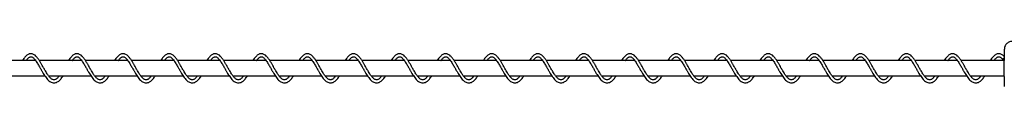
# Model space of a CAD drawing. Units: millimetres. Extents: x 0 to 20870, y 0 to 5454.
# Drawn here: x 4689 to 5329, y 1988 to 2017 of the extents above; entities that cross this region are included whole.
import ezdxf

# ---------------------------------------------------------------- set-up
doc = ezdxf.new("R2010")
doc.units = ezdxf.units.MM

msp = doc.modelspace()

# ---------------------------------------------------------------- linework, layer by layer
at = {"color": 7, "linetype": 'Continuous', "lineweight": 25, "ltscale": 75}
for p, q in [((4699.06, 2005), (4671.51, 2005)), ((4729.05, 2005), (4701.51, 2005)), ((4759.04, 2005), (4731.5, 2005)), ((4789.03, 2005), (4761.49, 2005)), ((4819.02, 2005), (4791.48, 2005)), ((4849.01, 2005), (4821.47, 2005)), ((4879.01, 2005), (4851.46, 2005)), ((4909, 2005), (4881.45, 2005)), ((4938.99, 2005), (4911.44, 2005)), ((4968.98, 2005), (4941.43, 2005)), ((4998.97, 2005), (4971.42, 2005)), ((5028.96, 2005), (5001.41, 2005)), ((5058.95, 2005), (5031.4, 2005)), ((5088.94, 2005), (5061.39, 2005)), ((5118.93, 2005), (5091.39, 2005)), ((5148.92, 2005), (5121.38, 2005)), ((5178.91, 2005), (5151.37, 2005)), ((5208.9, 2005), (5181.36, 2005)), ((5238.89, 2005), (5211.35, 2005)), ((5268.89, 2005), (5241.34, 2005)), ((5298.88, 2005), (5271.33, 2005)), ((5329.18, 2005), (5301.32, 2005)), ((4677.57, 1995), (4705.11, 1995)), ((4707.56, 1995), (4735.1, 1995)), ((4737.55, 1995), (4765.09, 1995)), ((4767.54, 1995), (4795.08, 1995)), ((4797.53, 1995), (4825.07, 1995)), ((4827.52, 1995), (4855.06, 1995)), ((4857.51, 1995), (4885.05, 1995)), ((4887.5, 1995), (4915.04, 1995)), ((4917.49, 1995), (4945.03, 1995)), ((4947.49, 1995), (4975.03, 1995)), ((4977.48, 1995), (5005.02, 1995)), ((5007.47, 1995), (5035.01, 1995)), ((5037.46, 1995), (5065, 1995)), ((5067.45, 1995), (5094.99, 1995)), ((5097.44, 1995), (5124.98, 1995)), ((5127.43, 1995), (5154.97, 1995)), ((5157.42, 1995), (5184.96, 1995)), ((5187.41, 1995), (5214.95, 1995)), ((5217.4, 1995), (5244.94, 1995)), ((5247.39, 1995), (5274.93, 1995)), ((5277.38, 1995), (5304.92, 1995)), ((5307.37, 1995), (5329.19, 1995))]:
    msp.add_line(p, q, dxfattribs=at)
at = {"color": 7, "linetype": 'Continuous', "lineweight": 25, "ltscale": 75, "flags": 128}
msp.add_lwpolyline([(5329.34, 2005.31), (5329.02, 2005.25), (5328.74, 2005.3), (5328.56, 2005.46), (5328.49, 2005.69), (5328.55, 2005.98), (5328.72, 2006.27), (5328.98, 2006.53), (5329.3, 2006.73)], dxfattribs=at)
at = {"color": 7, "linetype": 'Continuous', "lineweight": 25, "ltscale": 5625}
msp.add_arc((5545.4, 1997.95), 216.25, 179.4561, 182.60752, dxfattribs=at)
at = {"color": 7, "linetype": 'Continuous', "lineweight": 25, "ltscale": 75}
for points, knots in [([(5334.45, 2017.48), (5334.08, 2017.46), (5333.32, 2017.43), (5332.28, 2017.04), (5331.41, 2016.5), (5330.72, 2015.86), (5330.22, 2015.18), (5329.87, 2014.53), (5329.66, 2013.95), (5329.54, 2013.48), (5329.47, 2013.09), (5329.42, 2012.69), (5329.38, 2012.15), (5329.33, 2011.36), (5329.28, 2010.21), (5329.25, 2008.83), (5329.21, 2007.21), (5329.19, 2005.44), (5329.17, 2003.55), (5329.16, 2001.71), (5329.16, 2000.52), (5329.16, 2000)], [0, 0, 0, 0, 0.043709, 0.087563, 0.12726, 0.163497, 0.196447, 0.225918, 0.251505, 0.274726, 0.300311, 0.333388, 0.386657, 0.466934, 0.544175, 0.625648, 0.704953, 0.78341, 0.86148, 0.939359, 1, 1, 1, 1]), ([(4700.36, 2006.65), (4699.97, 2007.12), (4699.23, 2008), (4698.17, 2008.83), (4697.28, 2009.29), (4696.5, 2009.5), (4695.81, 2009.53), (4695.17, 2009.43), (4694.2, 2009.11), (4692.88, 2008.21), (4691.57, 2006.7), (4690.77, 2005.44), (4690.48, 2005)], [0, 0, 0, 0, 0.121708, 0.228081, 0.316876, 0.38889, 0.45782, 0.515953, 0.571628, 0.734476, 0.906229, 1, 1, 1, 1]), ([(4692.87, 2005), (4692.92, 2005.07), (4693.2, 2005.48), (4693.97, 2006.39), (4694.77, 2007.12), (4695.42, 2007.42), (4695.77, 2007.52), (4696.2, 2007.52), (4696.71, 2007.38), (4697.26, 2007.06), (4697.96, 2006.43), (4698.88, 2005.34), (4700.2, 2003.39), (4701.47, 2001.16), (4702.58, 1999.18), (4703.84, 1996.94), (4705.36, 1994.49), (4706.9, 1992.57), (4708.19, 1991.45), (4709.24, 1990.83), (4710.4, 1990.47), (4711.55, 1990.47), (4712.65, 1990.8), (4713.91, 1991.54), (4715.33, 1992.84), (4716.36, 1994.3), (4716.86, 1995)], [0, 0, 0, 0, 0.005822, 0.037016, 0.1028, 0.124682, 0.14539, 0.170018, 0.194809, 0.224844, 0.260908, 0.303296, 0.367123, 0.421739, 0.467298, 0.505055, 0.578711, 0.651237, 0.687054, 0.723504, 0.763173, 0.805326, 0.842788, 0.875685, 0.939994, 1, 1, 1, 1]), ([(4714.35, 1995), (4713.95, 1994.49), (4713.28, 1993.63), (4712.42, 1992.97), (4711.7, 1992.57), (4710.97, 1992.44), (4710.27, 1992.57), (4709.57, 1992.93), (4708.66, 1993.65), (4707.51, 1994.96), (4706.35, 1996.71), (4705.25, 1998.5), (4704.34, 2000.14), (4703.36, 2001.87), (4702.47, 2003.45), (4701.45, 2005.14), (4700.73, 2006.12), (4700.36, 2006.65)], [0, 0, 0, 0, 0.080547, 0.135223, 0.190618, 0.253027, 0.313398, 0.366847, 0.418104, 0.517676, 0.601696, 0.653482, 0.735782, 0.789441, 0.85104, 0.921168, 1, 1, 1, 1]), ([(4730.35, 2006.65), (4729.96, 2007.12), (4729.22, 2008), (4728.16, 2008.83), (4727.27, 2009.29), (4726.49, 2009.5), (4725.8, 2009.53), (4725.16, 2009.43), (4724.19, 2009.11), (4722.87, 2008.21), (4721.56, 2006.7), (4720.76, 2005.44), (4720.47, 2005)], [0, 0, 0, 0, 0.121708, 0.228081, 0.316876, 0.38889, 0.45782, 0.515953, 0.571628, 0.734476, 0.906229, 1, 1, 1, 1]), ([(4722.86, 2005), (4722.91, 2005.07), (4723.19, 2005.48), (4723.96, 2006.39), (4724.76, 2007.12), (4725.42, 2007.42), (4725.76, 2007.52), (4726.19, 2007.52), (4726.7, 2007.38), (4727.25, 2007.06), (4727.95, 2006.43), (4728.87, 2005.34), (4730.19, 2003.39), (4731.46, 2001.16), (4732.58, 1999.18), (4733.83, 1996.94), (4735.35, 1994.49), (4736.89, 1992.57), (4738.18, 1991.45), (4739.23, 1990.83), (4740.39, 1990.47), (4741.54, 1990.47), (4742.64, 1990.8), (4743.9, 1991.54), (4745.32, 1992.84), (4746.35, 1994.3), (4746.85, 1995)], [0, 0, 0, 0, 0.005822, 0.0370162, 0.1027998, 0.1246815, 0.1453905, 0.170018, 0.194809, 0.2248437, 0.2609079, 0.3032963, 0.3671234, 0.4217387, 0.4672976, 0.5050552, 0.5787109, 0.6512369, 0.6870537, 0.723504, 0.7631727, 0.8053261, 0.8427882, 0.8756851, 0.9399943, 1, 1, 1, 1]), ([(4744.34, 1995), (4743.94, 1994.49), (4743.27, 1993.63), (4742.41, 1992.97), (4741.69, 1992.57), (4740.96, 1992.44), (4740.26, 1992.57), (4739.56, 1992.93), (4738.66, 1993.65), (4737.5, 1994.96), (4736.34, 1996.71), (4735.24, 1998.5), (4734.33, 2000.14), (4733.35, 2001.87), (4732.46, 2003.45), (4731.44, 2005.14), (4730.73, 2006.12), (4730.35, 2006.65)], [0, 0, 0, 0, 0.080547, 0.135223, 0.190618, 0.253027, 0.313398, 0.366847, 0.418104, 0.517676, 0.601696, 0.653482, 0.735782, 0.789441, 0.85104, 0.921168, 1, 1, 1, 1]), ([(4760.34, 2006.65), (4759.95, 2007.12), (4759.21, 2008), (4758.15, 2008.83), (4757.26, 2009.29), (4756.48, 2009.5), (4755.79, 2009.53), (4755.15, 2009.43), (4754.18, 2009.11), (4752.86, 2008.21), (4751.55, 2006.7), (4750.75, 2005.44), (4750.46, 2005)], [0, 0, 0, 0, 0.121708, 0.228081, 0.316876, 0.38889, 0.45782, 0.515953, 0.571628, 0.734476, 0.906229, 1, 1, 1, 1]), ([(4752.85, 2005), (4752.9, 2005.07), (4753.18, 2005.48), (4753.95, 2006.39), (4754.75, 2007.12), (4755.41, 2007.42), (4755.75, 2007.52), (4756.18, 2007.52), (4756.69, 2007.38), (4757.24, 2007.06), (4757.94, 2006.43), (4758.86, 2005.34), (4760.18, 2003.39), (4761.45, 2001.16), (4762.57, 1999.18), (4763.82, 1996.94), (4765.34, 1994.49), (4766.88, 1992.57), (4768.17, 1991.45), (4769.22, 1990.83), (4770.38, 1990.47), (4771.53, 1990.47), (4772.64, 1990.8), (4773.89, 1991.54), (4775.31, 1992.84), (4776.34, 1994.3), (4776.84, 1995)], [0, 0, 0, 0, 0.005822, 0.037016, 0.1028, 0.124682, 0.14539, 0.170018, 0.194809, 0.224844, 0.260908, 0.303296, 0.367123, 0.421739, 0.467298, 0.505055, 0.578711, 0.651237, 0.687054, 0.723504, 0.763173, 0.805326, 0.842788, 0.875685, 0.939994, 1, 1, 1, 1]), ([(4774.33, 1995), (4773.93, 1994.49), (4773.27, 1993.63), (4772.4, 1992.97), (4771.68, 1992.57), (4770.95, 1992.44), (4770.25, 1992.57), (4769.55, 1992.93), (4768.65, 1993.65), (4767.49, 1994.96), (4766.33, 1996.71), (4765.23, 1998.5), (4764.32, 2000.14), (4763.34, 2001.87), (4762.45, 2003.45), (4761.43, 2005.14), (4760.72, 2006.12), (4760.34, 2006.65)], [0, 0, 0, 0, 0.0805465, 0.1352225, 0.1906184, 0.253027, 0.3133984, 0.3668474, 0.4181043, 0.5176758, 0.6016961, 0.6534825, 0.7357821, 0.7894409, 0.8510396, 0.9211677, 1, 1, 1, 1]), ([(4790.33, 2006.65), (4789.94, 2007.12), (4789.2, 2008), (4788.14, 2008.83), (4787.25, 2009.29), (4786.47, 2009.5), (4785.78, 2009.53), (4785.14, 2009.43), (4784.17, 2009.11), (4782.86, 2008.21), (4781.54, 2006.7), (4780.74, 2005.44), (4780.46, 2005)], [0, 0, 0, 0, 0.121708, 0.228081, 0.316876, 0.38889, 0.45782, 0.515953, 0.571628, 0.734476, 0.906229, 1, 1, 1, 1]), ([(4782.84, 2005), (4782.89, 2005.07), (4783.17, 2005.48), (4783.94, 2006.39), (4784.74, 2007.12), (4785.4, 2007.42), (4785.74, 2007.52), (4786.18, 2007.52), (4786.68, 2007.38), (4787.23, 2007.06), (4787.93, 2006.43), (4788.85, 2005.34), (4790.18, 2003.39), (4791.44, 2001.16), (4792.56, 1999.18), (4793.81, 1996.94), (4795.33, 1994.49), (4796.87, 1992.57), (4798.17, 1991.45), (4799.22, 1990.83), (4800.37, 1990.47), (4801.52, 1990.47), (4802.63, 1990.8), (4803.89, 1991.54), (4805.3, 1992.84), (4806.33, 1994.3), (4806.83, 1995)], [0, 0, 0, 0, 0.005822, 0.037016, 0.1028, 0.124682, 0.14539, 0.170018, 0.194809, 0.224844, 0.260908, 0.303296, 0.367123, 0.421739, 0.467298, 0.505055, 0.578711, 0.651237, 0.687054, 0.723504, 0.763173, 0.805326, 0.842788, 0.875685, 0.939994, 1, 1, 1, 1]), ([(4804.32, 1995), (4803.92, 1994.49), (4803.26, 1993.63), (4802.39, 1992.97), (4801.67, 1992.57), (4800.94, 1992.44), (4800.24, 1992.57), (4799.54, 1992.93), (4798.64, 1993.65), (4797.48, 1994.96), (4796.32, 1996.71), (4795.22, 1998.5), (4794.31, 2000.14), (4793.33, 2001.87), (4792.44, 2003.45), (4791.42, 2005.14), (4790.71, 2006.12), (4790.33, 2006.65)], [0, 0, 0, 0, 0.080547, 0.135223, 0.190618, 0.253027, 0.313398, 0.366847, 0.418104, 0.517676, 0.601696, 0.653482, 0.735782, 0.789441, 0.85104, 0.921168, 1, 1, 1, 1]), ([(4820.32, 2006.65), (4819.93, 2007.12), (4819.19, 2008), (4818.13, 2008.83), (4817.24, 2009.29), (4816.46, 2009.5), (4815.77, 2009.53), (4815.13, 2009.43), (4814.16, 2009.11), (4812.85, 2008.21), (4811.53, 2006.7), (4810.73, 2005.44), (4810.45, 2005)], [0, 0, 0, 0, 0.121708, 0.228081, 0.316876, 0.38889, 0.45782, 0.515953, 0.571628, 0.734476, 0.906229, 1, 1, 1, 1]), ([(4812.84, 2005), (4812.88, 2005.07), (4813.16, 2005.48), (4813.93, 2006.39), (4814.73, 2007.12), (4815.39, 2007.42), (4815.74, 2007.52), (4816.17, 2007.52), (4816.67, 2007.38), (4817.22, 2007.06), (4817.92, 2006.43), (4818.84, 2005.34), (4820.17, 2003.39), (4821.43, 2001.16), (4822.55, 1999.18), (4823.8, 1996.94), (4825.32, 1994.49), (4826.87, 1992.57), (4828.16, 1991.45), (4829.21, 1990.83), (4830.36, 1990.47), (4831.51, 1990.47), (4832.62, 1990.8), (4833.88, 1991.54), (4835.29, 1992.84), (4836.32, 1994.3), (4836.82, 1995)], [0, 0, 0, 0, 0.005822, 0.037016, 0.1028, 0.124682, 0.14539, 0.170018, 0.194809, 0.224844, 0.260908, 0.303296, 0.367123, 0.421739, 0.467298, 0.505055, 0.578711, 0.651237, 0.687054, 0.723504, 0.763173, 0.805326, 0.842788, 0.875685, 0.939994, 1, 1, 1, 1]), ([(4834.31, 1995), (4833.91, 1994.49), (4833.25, 1993.63), (4832.38, 1992.97), (4831.66, 1992.57), (4830.93, 1992.44), (4830.23, 1992.57), (4829.53, 1992.93), (4828.63, 1993.65), (4827.47, 1994.96), (4826.31, 1996.71), (4825.21, 1998.5), (4824.3, 2000.14), (4823.32, 2001.87), (4822.43, 2003.45), (4821.41, 2005.14), (4820.7, 2006.12), (4820.32, 2006.65)], [0, 0, 0, 0, 0.080547, 0.135223, 0.190618, 0.253027, 0.313398, 0.366847, 0.418104, 0.517676, 0.601696, 0.653482, 0.735782, 0.789441, 0.85104, 0.921168, 1, 1, 1, 1]), ([(4850.31, 2006.65), (4849.92, 2007.12), (4849.18, 2008), (4848.12, 2008.83), (4847.23, 2009.29), (4846.46, 2009.5), (4845.77, 2009.53), (4845.12, 2009.43), (4844.15, 2009.11), (4842.84, 2008.21), (4841.52, 2006.7), (4840.72, 2005.44), (4840.44, 2005)], [0, 0, 0, 0, 0.121708, 0.228081, 0.316876, 0.38889, 0.45782, 0.515953, 0.571628, 0.734476, 0.906229, 1, 1, 1, 1]), ([(4842.83, 2005), (4842.87, 2005.07), (4843.15, 2005.48), (4843.92, 2006.39), (4844.72, 2007.12), (4845.38, 2007.42), (4845.73, 2007.52), (4846.16, 2007.52), (4846.66, 2007.38), (4847.22, 2007.06), (4847.91, 2006.43), (4848.83, 2005.34), (4850.16, 2003.39), (4851.42, 2001.16), (4852.54, 1999.18), (4853.79, 1996.94), (4855.31, 1994.49), (4856.86, 1992.57), (4858.15, 1991.45), (4859.2, 1990.83), (4860.35, 1990.47), (4861.5, 1990.47), (4862.61, 1990.8), (4863.87, 1991.54), (4865.28, 1992.84), (4866.32, 1994.3), (4866.81, 1995)], [0, 0, 0, 0, 0.005822, 0.037016, 0.1028, 0.124682, 0.14539, 0.170018, 0.194809, 0.224844, 0.260908, 0.303296, 0.367123, 0.421739, 0.467298, 0.505055, 0.578711, 0.651237, 0.687054, 0.723504, 0.763173, 0.805326, 0.842788, 0.875685, 0.939994, 1, 1, 1, 1]), ([(4864.3, 1995), (4863.9, 1994.49), (4863.24, 1993.63), (4862.37, 1992.97), (4861.66, 1992.57), (4860.92, 1992.44), (4860.22, 1992.57), (4859.52, 1992.93), (4858.62, 1993.65), (4857.46, 1994.96), (4856.3, 1996.71), (4855.21, 1998.5), (4854.29, 2000.14), (4853.32, 2001.87), (4852.42, 2003.45), (4851.4, 2005.14), (4850.69, 2006.12), (4850.31, 2006.65)], [0, 0, 0, 0, 0.080547, 0.135223, 0.190618, 0.253027, 0.313398, 0.366847, 0.418104, 0.517676, 0.601696, 0.653482, 0.735782, 0.789441, 0.85104, 0.921168, 1, 1, 1, 1]), ([(4880.3, 2006.65), (4879.91, 2007.12), (4879.18, 2008), (4878.11, 2008.83), (4877.22, 2009.29), (4876.45, 2009.5), (4875.76, 2009.53), (4875.11, 2009.43), (4874.15, 2009.11), (4872.83, 2008.21), (4871.51, 2006.7), (4870.71, 2005.44), (4870.43, 2005)], [0, 0, 0, 0, 0.121708, 0.228081, 0.316876, 0.38889, 0.45782, 0.515953, 0.571628, 0.734476, 0.906229, 1, 1, 1, 1]), ([(4872.82, 2005), (4872.86, 2005.07), (4873.15, 2005.48), (4873.91, 2006.39), (4874.71, 2007.12), (4875.37, 2007.42), (4875.72, 2007.52), (4876.15, 2007.52), (4876.65, 2007.38), (4877.21, 2007.06), (4877.9, 2006.43), (4878.82, 2005.34), (4880.15, 2003.39), (4881.41, 2001.16), (4882.53, 1999.18), (4883.78, 1996.94), (4885.3, 1994.49), (4886.85, 1992.57), (4888.14, 1991.45), (4889.19, 1990.83), (4890.34, 1990.47), (4891.49, 1990.47), (4892.6, 1990.8), (4893.86, 1991.54), (4895.27, 1992.84), (4896.31, 1994.3), (4896.8, 1995)], [0, 0, 0, 0, 0.005822, 0.037016, 0.1028, 0.124682, 0.14539, 0.170018, 0.194809, 0.224844, 0.260908, 0.303296, 0.367123, 0.421739, 0.467298, 0.505055, 0.578711, 0.651237, 0.687054, 0.723504, 0.763173, 0.805326, 0.842788, 0.875685, 0.939994, 1, 1, 1, 1]), ([(4894.29, 1995), (4893.9, 1994.49), (4893.23, 1993.63), (4892.36, 1992.97), (4891.65, 1992.57), (4890.91, 1992.44), (4890.21, 1992.57), (4889.51, 1992.93), (4888.61, 1993.65), (4887.45, 1994.96), (4886.29, 1996.71), (4885.2, 1998.5), (4884.28, 2000.14), (4883.31, 2001.87), (4882.41, 2003.45), (4881.39, 2005.14), (4880.68, 2006.12), (4880.3, 2006.65)], [0, 0, 0, 0, 0.080547, 0.135223, 0.190618, 0.253027, 0.313398, 0.366847, 0.418104, 0.517676, 0.601696, 0.653482, 0.735782, 0.789441, 0.85104, 0.921168, 1, 1, 1, 1]), ([(4910.29, 2006.65), (4909.9, 2007.12), (4909.17, 2008), (4908.1, 2008.83), (4907.22, 2009.29), (4906.44, 2009.5), (4905.75, 2009.53), (4905.11, 2009.43), (4904.14, 2009.11), (4902.82, 2008.21), (4901.5, 2006.7), (4900.7, 2005.44), (4900.42, 2005)], [0, 0, 0, 0, 0.121708, 0.228081, 0.316876, 0.38889, 0.45782, 0.515953, 0.571628, 0.734476, 0.906229, 1, 1, 1, 1]), ([(4902.81, 2005), (4902.85, 2005.07), (4903.14, 2005.48), (4903.9, 2006.39), (4904.7, 2007.12), (4905.36, 2007.42), (4905.71, 2007.52), (4906.14, 2007.52), (4906.64, 2007.38), (4907.2, 2007.06), (4907.89, 2006.43), (4908.81, 2005.34), (4910.14, 2003.39), (4911.4, 2001.16), (4912.52, 1999.18), (4913.77, 1996.94), (4915.29, 1994.49), (4916.84, 1992.57), (4918.13, 1991.45), (4919.18, 1990.83), (4920.33, 1990.47), (4921.48, 1990.47), (4922.59, 1990.8), (4923.85, 1991.54), (4925.27, 1992.84), (4926.3, 1994.3), (4926.79, 1995)], [0, 0, 0, 0, 0.005822, 0.037016, 0.1028, 0.124682, 0.14539, 0.170018, 0.194809, 0.224844, 0.260908, 0.303296, 0.367123, 0.421739, 0.467298, 0.505055, 0.578711, 0.651237, 0.687054, 0.723504, 0.763173, 0.805326, 0.842788, 0.875685, 0.939994, 1, 1, 1, 1]), ([(4924.28, 1995), (4923.89, 1994.49), (4923.22, 1993.63), (4922.35, 1992.97), (4921.64, 1992.57), (4920.9, 1992.44), (4920.21, 1992.57), (4919.5, 1992.93), (4918.6, 1993.65), (4917.44, 1994.96), (4916.28, 1996.71), (4915.19, 1998.5), (4914.27, 2000.14), (4913.3, 2001.87), (4912.4, 2003.45), (4911.38, 2005.14), (4910.67, 2006.12), (4910.29, 2006.65)], [0, 0, 0, 0, 0.0805465, 0.1352225, 0.1906184, 0.253027, 0.3133984, 0.3668474, 0.4181043, 0.5176758, 0.6016961, 0.6534825, 0.7357821, 0.7894409, 0.8510396, 0.9211677, 1, 1, 1, 1]), ([(4940.28, 2006.65), (4939.89, 2007.12), (4939.16, 2008), (4938.1, 2008.83), (4937.21, 2009.29), (4936.43, 2009.5), (4935.74, 2009.53), (4935.1, 2009.43), (4934.13, 2009.11), (4932.81, 2008.21), (4931.49, 2006.7), (4930.69, 2005.44), (4930.41, 2005)], [0, 0, 0, 0, 0.121708, 0.228081, 0.316876, 0.38889, 0.45782, 0.515953, 0.571628, 0.734476, 0.906229, 1, 1, 1, 1]), ([(4932.8, 2005), (4932.84, 2005.07), (4933.13, 2005.48), (4933.9, 2006.39), (4934.69, 2007.12), (4935.35, 2007.42), (4935.7, 2007.52), (4936.13, 2007.52), (4936.64, 2007.38), (4937.19, 2007.06), (4937.88, 2006.43), (4938.8, 2005.34), (4940.13, 2003.39), (4941.39, 2001.16), (4942.51, 1999.18), (4943.76, 1996.94), (4945.28, 1994.49), (4946.83, 1992.57), (4948.12, 1991.45), (4949.17, 1990.83), (4950.32, 1990.47), (4951.48, 1990.47), (4952.58, 1990.8), (4953.84, 1991.54), (4955.26, 1992.84), (4956.29, 1994.3), (4956.79, 1995)], [0, 0, 0, 0, 0.005822, 0.037016, 0.1028, 0.124682, 0.14539, 0.170018, 0.194809, 0.224844, 0.260908, 0.303296, 0.367123, 0.421739, 0.467298, 0.505055, 0.578711, 0.651237, 0.687054, 0.723504, 0.763173, 0.805326, 0.842788, 0.875685, 0.939994, 1, 1, 1, 1]), ([(4954.27, 1995), (4953.88, 1994.49), (4953.21, 1993.63), (4952.34, 1992.97), (4951.63, 1992.57), (4950.9, 1992.44), (4950.2, 1992.57), (4949.49, 1992.93), (4948.59, 1993.65), (4947.43, 1994.96), (4946.27, 1996.71), (4945.18, 1998.5), (4944.26, 2000.14), (4943.29, 2001.87), (4942.39, 2003.45), (4941.37, 2005.14), (4940.66, 2006.12), (4940.28, 2006.65)], [0, 0, 0, 0, 0.080547, 0.135223, 0.190618, 0.253027, 0.313398, 0.366847, 0.418104, 0.517676, 0.601696, 0.653482, 0.735782, 0.789441, 0.85104, 0.921168, 1, 1, 1, 1]), ([(4970.28, 2006.65), (4969.88, 2007.12), (4969.15, 2008), (4968.09, 2008.83), (4967.2, 2009.29), (4966.42, 2009.5), (4965.73, 2009.53), (4965.09, 2009.43), (4964.12, 2009.11), (4962.8, 2008.21), (4961.48, 2006.7), (4960.68, 2005.44), (4960.4, 2005)], [0, 0, 0, 0, 0.121708, 0.228081, 0.316876, 0.38889, 0.45782, 0.515953, 0.571628, 0.734476, 0.906229, 1, 1, 1, 1]), ([(4962.79, 2005), (4962.83, 2005.07), (4963.12, 2005.48), (4963.89, 2006.39), (4964.68, 2007.12), (4965.34, 2007.42), (4965.69, 2007.52), (4966.12, 2007.52), (4966.63, 2007.38), (4967.18, 2007.06), (4967.87, 2006.43), (4968.79, 2005.34), (4970.12, 2003.39), (4971.38, 2001.16), (4972.5, 1999.18), (4973.75, 1996.94), (4975.27, 1994.49), (4976.82, 1992.57), (4978.11, 1991.45), (4979.16, 1990.83), (4980.31, 1990.47), (4981.47, 1990.47), (4982.57, 1990.8), (4983.83, 1991.54), (4985.25, 1992.84), (4986.28, 1994.3), (4986.78, 1995)], [0, 0, 0, 0, 0.005822, 0.0370162, 0.1027998, 0.1246815, 0.1453905, 0.170018, 0.194809, 0.2248437, 0.2609079, 0.3032963, 0.3671234, 0.4217387, 0.4672976, 0.5050552, 0.5787109, 0.6512369, 0.6870537, 0.723504, 0.7631727, 0.8053261, 0.8427882, 0.8756851, 0.9399943, 1, 1, 1, 1]), ([(4984.26, 1995), (4983.87, 1994.49), (4983.2, 1993.63), (4982.33, 1992.97), (4981.62, 1992.57), (4980.89, 1992.44), (4980.19, 1992.57), (4979.48, 1992.93), (4978.58, 1993.65), (4977.42, 1994.96), (4976.27, 1996.71), (4975.17, 1998.5), (4974.25, 2000.14), (4973.28, 2001.87), (4972.38, 2003.45), (4971.36, 2005.14), (4970.65, 2006.12), (4970.28, 2006.65)], [0, 0, 0, 0, 0.080547, 0.135223, 0.190618, 0.253027, 0.313398, 0.366847, 0.418104, 0.517676, 0.601696, 0.653482, 0.735782, 0.789441, 0.85104, 0.921168, 1, 1, 1, 1]), ([(5000.27, 2006.65), (4999.87, 2007.12), (4999.14, 2008), (4998.08, 2008.83), (4997.19, 2009.29), (4996.41, 2009.5), (4995.72, 2009.53), (4995.08, 2009.43), (4994.11, 2009.11), (4992.79, 2008.21), (4991.47, 2006.7), (4990.67, 2005.44), (4990.39, 2005)], [0, 0, 0, 0, 0.121708, 0.228081, 0.316876, 0.38889, 0.45782, 0.515953, 0.571628, 0.734476, 0.906229, 1, 1, 1, 1]), ([(4992.78, 2005), (4992.82, 2005.07), (4993.11, 2005.48), (4993.88, 2006.39), (4994.67, 2007.12), (4995.33, 2007.42), (4995.68, 2007.52), (4996.11, 2007.52), (4996.62, 2007.38), (4997.17, 2007.06), (4997.87, 2006.43), (4998.78, 2005.34), (5000.11, 2003.39), (5001.37, 2001.16), (5002.49, 1999.18), (5003.74, 1996.94), (5005.26, 1994.49), (5006.81, 1992.57), (5008.1, 1991.45), (5009.15, 1990.83), (5010.3, 1990.47), (5011.46, 1990.47), (5012.56, 1990.8), (5013.82, 1991.54), (5015.24, 1992.84), (5016.27, 1994.3), (5016.77, 1995)], [0, 0, 0, 0, 0.005822, 0.037016, 0.1028, 0.124682, 0.14539, 0.170018, 0.194809, 0.224844, 0.260908, 0.303296, 0.367123, 0.421739, 0.467298, 0.505055, 0.578711, 0.651237, 0.687054, 0.723504, 0.763173, 0.805326, 0.842788, 0.875685, 0.939994, 1, 1, 1, 1]), ([(5014.26, 1995), (5013.86, 1994.49), (5013.19, 1993.63), (5012.32, 1992.97), (5011.61, 1992.57), (5010.88, 1992.44), (5010.18, 1992.57), (5009.47, 1992.93), (5008.57, 1993.65), (5007.41, 1994.96), (5006.26, 1996.71), (5005.16, 1998.5), (5004.25, 2000.14), (5003.27, 2001.87), (5002.37, 2003.45), (5001.36, 2005.14), (5000.64, 2006.12), (5000.27, 2006.65)], [0, 0, 0, 0, 0.080547, 0.135223, 0.190618, 0.253027, 0.313398, 0.366847, 0.418104, 0.517676, 0.601696, 0.653482, 0.735782, 0.789441, 0.85104, 0.921168, 1, 1, 1, 1]), ([(5030.26, 2006.65), (5029.86, 2007.12), (5029.13, 2008), (5028.07, 2008.83), (5027.18, 2009.29), (5026.4, 2009.5), (5025.71, 2009.53), (5025.07, 2009.43), (5024.1, 2009.11), (5022.78, 2008.21), (5021.47, 2006.7), (5020.66, 2005.44), (5020.38, 2005)], [0, 0, 0, 0, 0.1217075, 0.2280813, 0.3168756, 0.3888896, 0.4578201, 0.5159534, 0.5716283, 0.734476, 0.9062286, 1, 1, 1, 1]), ([(5022.77, 2005), (5022.82, 2005.07), (5023.1, 2005.48), (5023.87, 2006.39), (5024.67, 2007.12), (5025.32, 2007.42), (5025.67, 2007.52), (5026.1, 2007.52), (5026.61, 2007.38), (5027.16, 2007.06), (5027.86, 2006.43), (5028.78, 2005.34), (5030.1, 2003.39), (5031.37, 2001.16), (5032.48, 1999.18), (5033.74, 1996.94), (5035.25, 1994.49), (5036.8, 1992.57), (5038.09, 1991.45), (5039.14, 1990.83), (5040.29, 1990.47), (5041.45, 1990.47), (5042.55, 1990.8), (5043.81, 1991.54), (5045.23, 1992.84), (5046.26, 1994.3), (5046.76, 1995)], [0, 0, 0, 0, 0.005822, 0.037016, 0.1028, 0.124682, 0.14539, 0.170018, 0.194809, 0.224844, 0.260908, 0.303296, 0.367123, 0.421739, 0.467298, 0.505055, 0.578711, 0.651237, 0.687054, 0.723504, 0.763173, 0.805326, 0.842788, 0.875685, 0.939994, 1, 1, 1, 1]), ([(5044.25, 1995), (5043.85, 1994.49), (5043.18, 1993.63), (5042.31, 1992.97), (5041.6, 1992.57), (5040.87, 1992.44), (5040.17, 1992.57), (5039.46, 1992.93), (5038.56, 1993.65), (5037.4, 1994.96), (5036.25, 1996.71), (5035.15, 1998.5), (5034.24, 2000.14), (5033.26, 2001.87), (5032.36, 2003.45), (5031.35, 2005.14), (5030.63, 2006.12), (5030.26, 2006.65)], [0, 0, 0, 0, 0.080547, 0.135223, 0.190618, 0.253027, 0.313398, 0.366847, 0.418104, 0.517676, 0.601696, 0.653482, 0.735782, 0.789441, 0.85104, 0.921168, 1, 1, 1, 1]), ([(5060.25, 2006.65), (5059.86, 2007.12), (5059.12, 2008), (5058.06, 2008.83), (5057.17, 2009.29), (5056.39, 2009.5), (5055.7, 2009.53), (5055.06, 2009.43), (5054.09, 2009.11), (5052.77, 2008.21), (5051.46, 2006.7), (5050.66, 2005.44), (5050.37, 2005)], [0, 0, 0, 0, 0.121708, 0.228081, 0.316876, 0.38889, 0.45782, 0.515953, 0.571628, 0.734476, 0.906229, 1, 1, 1, 1]), ([(5052.76, 2005), (5052.81, 2005.07), (5053.09, 2005.48), (5053.86, 2006.39), (5054.66, 2007.12), (5055.31, 2007.42), (5055.66, 2007.52), (5056.09, 2007.52), (5056.6, 2007.38), (5057.15, 2007.06), (5057.85, 2006.43), (5058.77, 2005.34), (5060.09, 2003.39), (5061.36, 2001.16), (5062.47, 1999.18), (5063.73, 1996.94), (5065.24, 1994.49), (5066.79, 1992.57), (5068.08, 1991.45), (5069.13, 1990.83), (5070.29, 1990.47), (5071.44, 1990.47), (5072.54, 1990.8), (5073.8, 1991.54), (5075.22, 1992.84), (5076.25, 1994.3), (5076.75, 1995)], [0, 0, 0, 0, 0.005822, 0.037016, 0.1028, 0.124682, 0.14539, 0.170018, 0.194809, 0.224844, 0.260908, 0.303296, 0.367123, 0.421739, 0.467298, 0.505055, 0.578711, 0.651237, 0.687054, 0.723504, 0.763173, 0.805326, 0.842788, 0.875685, 0.939994, 1, 1, 1, 1]), ([(5074.24, 1995), (5073.84, 1994.49), (5073.17, 1993.63), (5072.31, 1992.97), (5071.59, 1992.57), (5070.86, 1992.44), (5070.16, 1992.57), (5069.46, 1992.93), (5068.55, 1993.65), (5067.39, 1994.96), (5066.24, 1996.71), (5065.14, 1998.5), (5064.23, 2000.14), (5063.25, 2001.87), (5062.35, 2003.45), (5061.34, 2005.14), (5060.62, 2006.12), (5060.25, 2006.65)], [0, 0, 0, 0, 0.080547, 0.135223, 0.190618, 0.253027, 0.313398, 0.366847, 0.418104, 0.517676, 0.601696, 0.653482, 0.735782, 0.789441, 0.85104, 0.921168, 1, 1, 1, 1]), ([(5090.24, 2006.65), (5089.85, 2007.12), (5089.11, 2008), (5088.05, 2008.83), (5087.16, 2009.29), (5086.38, 2009.5), (5085.69, 2009.53), (5085.05, 2009.43), (5084.08, 2009.11), (5082.76, 2008.21), (5081.45, 2006.7), (5080.65, 2005.44), (5080.36, 2005)], [0, 0, 0, 0, 0.121708, 0.228081, 0.316876, 0.38889, 0.45782, 0.515953, 0.571628, 0.734476, 0.906229, 1, 1, 1, 1]), ([(5082.75, 2005), (5082.8, 2005.07), (5083.08, 2005.48), (5083.85, 2006.39), (5084.65, 2007.12), (5085.3, 2007.42), (5085.65, 2007.52), (5086.08, 2007.52), (5086.59, 2007.38), (5087.14, 2007.06), (5087.84, 2006.43), (5088.76, 2005.34), (5090.08, 2003.39), (5091.35, 2001.16), (5092.46, 1999.18), (5093.72, 1996.94), (5095.24, 1994.49), (5096.78, 1992.57), (5098.07, 1991.45), (5099.12, 1990.83), (5100.28, 1990.47), (5101.43, 1990.47), (5102.53, 1990.8), (5103.79, 1991.54), (5105.21, 1992.84), (5106.24, 1994.3), (5106.74, 1995)], [0, 0, 0, 0, 0.005822, 0.037016, 0.1028, 0.124682, 0.14539, 0.170018, 0.194809, 0.224844, 0.260908, 0.303296, 0.367123, 0.421739, 0.467298, 0.505055, 0.578711, 0.651237, 0.687054, 0.723504, 0.763173, 0.805326, 0.842788, 0.875685, 0.939994, 1, 1, 1, 1]), ([(5104.23, 1995), (5103.83, 1994.49), (5103.16, 1993.63), (5102.3, 1992.97), (5101.58, 1992.57), (5100.85, 1992.44), (5100.15, 1992.57), (5099.45, 1992.93), (5098.54, 1993.65), (5097.39, 1994.96), (5096.23, 1996.71), (5095.13, 1998.5), (5094.22, 2000.14), (5093.24, 2001.87), (5092.35, 2003.45), (5091.33, 2005.14), (5090.62, 2006.12), (5090.24, 2006.65)], [0, 0, 0, 0, 0.0805465, 0.1352225, 0.1906184, 0.253027, 0.3133984, 0.3668474, 0.4181043, 0.5176758, 0.6016961, 0.6534825, 0.7357821, 0.7894409, 0.8510396, 0.9211677, 1, 1, 1, 1]), ([(5120.23, 2006.65), (5119.84, 2007.12), (5119.1, 2008), (5118.04, 2008.83), (5117.15, 2009.29), (5116.37, 2009.5), (5115.68, 2009.53), (5115.04, 2009.43), (5114.07, 2009.11), (5112.75, 2008.21), (5111.44, 2006.7), (5110.64, 2005.44), (5110.35, 2005)], [0, 0, 0, 0, 0.121708, 0.228081, 0.316876, 0.38889, 0.45782, 0.515953, 0.571628, 0.734476, 0.906229, 1, 1, 1, 1]), ([(5112.74, 2005), (5112.79, 2005.07), (5113.07, 2005.48), (5113.84, 2006.39), (5114.64, 2007.12), (5115.3, 2007.42), (5115.64, 2007.52), (5116.07, 2007.52), (5116.58, 2007.38), (5117.13, 2007.06), (5117.83, 2006.43), (5118.75, 2005.34), (5120.07, 2003.39), (5121.34, 2001.16), (5122.46, 1999.18), (5123.71, 1996.94), (5125.23, 1994.49), (5126.77, 1992.57), (5128.06, 1991.45), (5129.11, 1990.83), (5130.27, 1990.47), (5131.42, 1990.47), (5132.52, 1990.8), (5133.78, 1991.54), (5135.2, 1992.84), (5136.23, 1994.3), (5136.73, 1995)], [0, 0, 0, 0, 0.005822, 0.037016, 0.1028, 0.124682, 0.14539, 0.170018, 0.194809, 0.224844, 0.260908, 0.303296, 0.367123, 0.421739, 0.467298, 0.505055, 0.578711, 0.651237, 0.687054, 0.723504, 0.763173, 0.805326, 0.842788, 0.875685, 0.939994, 1, 1, 1, 1]), ([(5134.22, 1995), (5133.82, 1994.49), (5133.15, 1993.63), (5132.29, 1992.97), (5131.57, 1992.57), (5130.84, 1992.44), (5130.14, 1992.57), (5129.44, 1992.93), (5128.54, 1993.65), (5127.38, 1994.96), (5126.22, 1996.71), (5125.12, 1998.5), (5124.21, 2000.14), (5123.23, 2001.87), (5122.34, 2003.45), (5121.32, 2005.14), (5120.61, 2006.12), (5120.23, 2006.65)], [0, 0, 0, 0, 0.0805465, 0.1352225, 0.1906184, 0.253027, 0.3133984, 0.3668474, 0.4181043, 0.5176758, 0.6016961, 0.6534825, 0.7357821, 0.7894409, 0.8510396, 0.9211677, 1, 1, 1, 1]), ([(5150.22, 2006.65), (5149.83, 2007.12), (5149.09, 2008), (5148.03, 2008.83), (5147.14, 2009.29), (5146.36, 2009.5), (5145.67, 2009.53), (5145.03, 2009.43), (5144.06, 2009.11), (5142.75, 2008.21), (5141.43, 2006.7), (5140.63, 2005.44), (5140.35, 2005)], [0, 0, 0, 0, 0.121708, 0.228081, 0.316876, 0.38889, 0.45782, 0.515953, 0.571628, 0.734476, 0.906229, 1, 1, 1, 1]), ([(5142.73, 2005), (5142.78, 2005.07), (5143.06, 2005.48), (5143.83, 2006.39), (5144.63, 2007.12), (5145.29, 2007.42), (5145.63, 2007.52), (5146.06, 2007.52), (5146.57, 2007.38), (5147.12, 2007.06), (5147.82, 2006.43), (5148.74, 2005.34), (5150.06, 2003.39), (5151.33, 2001.16), (5152.45, 1999.18), (5153.7, 1996.94), (5155.22, 1994.49), (5156.76, 1992.57), (5158.06, 1991.45), (5159.1, 1990.83), (5160.26, 1990.47), (5161.41, 1990.47), (5162.52, 1990.8), (5163.78, 1991.54), (5165.19, 1992.84), (5166.22, 1994.3), (5166.72, 1995)], [0, 0, 0, 0, 0.005822, 0.0370162, 0.1027998, 0.1246815, 0.1453905, 0.170018, 0.194809, 0.2248437, 0.2609079, 0.3032963, 0.3671234, 0.4217387, 0.4672976, 0.5050552, 0.5787109, 0.6512369, 0.6870537, 0.723504, 0.7631727, 0.8053261, 0.8427882, 0.8756851, 0.9399943, 1, 1, 1, 1]), ([(5164.21, 1995), (5163.81, 1994.49), (5163.15, 1993.63), (5162.28, 1992.97), (5161.56, 1992.57), (5160.83, 1992.44), (5160.13, 1992.57), (5159.43, 1992.93), (5158.53, 1993.65), (5157.37, 1994.96), (5156.21, 1996.71), (5155.11, 1998.5), (5154.2, 2000.14), (5153.22, 2001.87), (5152.33, 2003.45), (5151.31, 2005.14), (5150.6, 2006.12), (5150.22, 2006.65)], [0, 0, 0, 0, 0.0805465, 0.1352225, 0.1906184, 0.253027, 0.3133984, 0.3668474, 0.4181043, 0.5176758, 0.6016961, 0.6534825, 0.7357821, 0.7894409, 0.8510396, 0.9211677, 1, 1, 1, 1]), ([(5180.21, 2006.65), (5179.82, 2007.12), (5179.08, 2008), (5178.02, 2008.83), (5177.13, 2009.29), (5176.35, 2009.5), (5175.66, 2009.53), (5175.02, 2009.43), (5174.05, 2009.11), (5172.74, 2008.21), (5171.42, 2006.7), (5170.62, 2005.44), (5170.34, 2005)], [0, 0, 0, 0, 0.121708, 0.228081, 0.316876, 0.38889, 0.45782, 0.515953, 0.571628, 0.734476, 0.906229, 1, 1, 1, 1]), ([(5172.72, 2005), (5172.77, 2005.07), (5173.05, 2005.48), (5173.82, 2006.39), (5174.62, 2007.12), (5175.28, 2007.42), (5175.63, 2007.52), (5176.06, 2007.52), (5176.56, 2007.38), (5177.11, 2007.06), (5177.81, 2006.43), (5178.73, 2005.34), (5180.06, 2003.39), (5181.32, 2001.16), (5182.44, 1999.18), (5183.69, 1996.94), (5185.21, 1994.49), (5186.76, 1992.57), (5188.05, 1991.45), (5189.1, 1990.83), (5190.25, 1990.47), (5191.4, 1990.47), (5192.51, 1990.8), (5193.77, 1991.54), (5195.18, 1992.84), (5196.21, 1994.3), (5196.71, 1995)], [0, 0, 0, 0, 0.005822, 0.037016, 0.1028, 0.124682, 0.14539, 0.170018, 0.194809, 0.224844, 0.260908, 0.303296, 0.367123, 0.421739, 0.467298, 0.505055, 0.578711, 0.651237, 0.687054, 0.723504, 0.763173, 0.805326, 0.842788, 0.875685, 0.939994, 1, 1, 1, 1]), ([(5194.2, 1995), (5193.8, 1994.49), (5193.14, 1993.63), (5192.27, 1992.97), (5191.55, 1992.57), (5190.82, 1992.44), (5190.12, 1992.57), (5189.42, 1992.93), (5188.52, 1993.65), (5187.36, 1994.96), (5186.2, 1996.71), (5185.1, 1998.5), (5184.19, 2000.14), (5183.21, 2001.87), (5182.32, 2003.45), (5181.3, 2005.14), (5180.59, 2006.12), (5180.21, 2006.65)], [0, 0, 0, 0, 0.0805465, 0.1352225, 0.1906184, 0.253027, 0.3133984, 0.3668474, 0.4181043, 0.5176758, 0.6016961, 0.6534825, 0.7357821, 0.7894409, 0.8510396, 0.9211677, 1, 1, 1, 1]), ([(5210.2, 2006.65), (5209.81, 2007.12), (5209.07, 2008), (5208.01, 2008.83), (5207.12, 2009.29), (5206.34, 2009.5), (5205.66, 2009.53), (5205.01, 2009.43), (5204.04, 2009.11), (5202.73, 2008.21), (5201.41, 2006.7), (5200.61, 2005.44), (5200.33, 2005)], [0, 0, 0, 0, 0.121708, 0.228081, 0.316876, 0.38889, 0.45782, 0.515953, 0.571628, 0.734476, 0.906229, 1, 1, 1, 1]), ([(5202.72, 2005), (5202.76, 2005.07), (5203.04, 2005.48), (5203.81, 2006.39), (5204.61, 2007.12), (5205.27, 2007.42), (5205.62, 2007.52), (5206.05, 2007.52), (5206.55, 2007.38), (5207.11, 2007.06), (5207.8, 2006.43), (5208.72, 2005.34), (5210.05, 2003.39), (5211.31, 2001.16), (5212.43, 1999.18), (5213.68, 1996.94), (5215.2, 1994.49), (5216.75, 1992.57), (5218.04, 1991.45), (5219.09, 1990.83), (5220.24, 1990.47), (5221.39, 1990.47), (5222.5, 1990.8), (5223.76, 1991.54), (5225.17, 1992.84), (5226.2, 1994.3), (5226.7, 1995)], [0, 0, 0, 0, 0.005822, 0.037016, 0.1028, 0.124682, 0.14539, 0.170018, 0.194809, 0.224844, 0.260908, 0.303296, 0.367123, 0.421739, 0.467298, 0.505055, 0.578711, 0.651237, 0.687054, 0.723504, 0.763173, 0.805326, 0.842788, 0.875685, 0.939994, 1, 1, 1, 1]), ([(5224.19, 1995), (5223.79, 1994.49), (5223.13, 1993.63), (5222.26, 1992.97), (5221.55, 1992.57), (5220.81, 1992.44), (5220.11, 1992.57), (5219.41, 1992.93), (5218.51, 1993.65), (5217.35, 1994.96), (5216.19, 1996.71), (5215.1, 1998.5), (5214.18, 2000.14), (5213.21, 2001.87), (5212.31, 2003.45), (5211.29, 2005.14), (5210.58, 2006.12), (5210.2, 2006.65)], [0, 0, 0, 0, 0.080547, 0.135223, 0.190618, 0.253027, 0.313398, 0.366847, 0.418104, 0.517676, 0.601696, 0.653482, 0.735782, 0.789441, 0.85104, 0.921168, 1, 1, 1, 1]), ([(5240.19, 2006.65), (5239.8, 2007.12), (5239.06, 2008), (5238, 2008.83), (5237.11, 2009.29), (5236.34, 2009.5), (5235.65, 2009.53), (5235, 2009.43), (5234.03, 2009.11), (5232.72, 2008.21), (5231.4, 2006.7), (5230.6, 2005.44), (5230.32, 2005)], [0, 0, 0, 0, 0.121708, 0.228081, 0.316876, 0.38889, 0.45782, 0.515953, 0.571628, 0.734476, 0.906229, 1, 1, 1, 1]), ([(5232.71, 2005), (5232.75, 2005.07), (5233.04, 2005.48), (5233.8, 2006.39), (5234.6, 2007.12), (5235.26, 2007.42), (5235.61, 2007.52), (5236.04, 2007.52), (5236.54, 2007.38), (5237.1, 2007.06), (5237.79, 2006.43), (5238.71, 2005.34), (5240.04, 2003.39), (5241.3, 2001.16), (5242.42, 1999.18), (5243.67, 1996.94), (5245.19, 1994.49), (5246.74, 1992.57), (5248.03, 1991.45), (5249.08, 1990.83), (5250.23, 1990.47), (5251.38, 1990.47), (5252.49, 1990.8), (5253.75, 1991.54), (5255.16, 1992.84), (5256.2, 1994.3), (5256.69, 1995)], [0, 0, 0, 0, 0.005822, 0.037016, 0.1028, 0.124682, 0.14539, 0.170018, 0.194809, 0.224844, 0.260908, 0.303296, 0.367123, 0.421739, 0.467298, 0.505055, 0.578711, 0.651237, 0.687054, 0.723504, 0.763173, 0.805326, 0.842788, 0.875685, 0.939994, 1, 1, 1, 1]), ([(5254.18, 1995), (5253.78, 1994.49), (5253.12, 1993.63), (5252.25, 1992.97), (5251.54, 1992.57), (5250.8, 1992.44), (5250.1, 1992.57), (5249.4, 1992.93), (5248.5, 1993.65), (5247.34, 1994.96), (5246.18, 1996.71), (5245.09, 1998.5), (5244.17, 2000.14), (5243.2, 2001.87), (5242.3, 2003.45), (5241.28, 2005.14), (5240.57, 2006.12), (5240.19, 2006.65)], [0, 0, 0, 0, 0.0805465, 0.1352225, 0.1906184, 0.253027, 0.3133984, 0.3668474, 0.4181043, 0.5176758, 0.6016961, 0.6534825, 0.7357821, 0.7894409, 0.8510396, 0.9211677, 1, 1, 1, 1]), ([(5270.18, 2006.65), (5269.79, 2007.12), (5269.06, 2008), (5267.99, 2008.83), (5267.1, 2009.29), (5266.33, 2009.5), (5265.64, 2009.53), (5265, 2009.43), (5264.03, 2009.11), (5262.71, 2008.21), (5261.39, 2006.7), (5260.59, 2005.44), (5260.31, 2005)], [0, 0, 0, 0, 0.121708, 0.228081, 0.316876, 0.38889, 0.45782, 0.515953, 0.571628, 0.734476, 0.906229, 1, 1, 1, 1]), ([(5262.7, 2005), (5262.74, 2005.07), (5263.03, 2005.48), (5263.79, 2006.39), (5264.59, 2007.12), (5265.25, 2007.42), (5265.6, 2007.52), (5266.03, 2007.52), (5266.53, 2007.38), (5267.09, 2007.06), (5267.78, 2006.43), (5268.7, 2005.34), (5270.03, 2003.39), (5271.29, 2001.16), (5272.41, 1999.18), (5273.66, 1996.94), (5275.18, 1994.49), (5276.73, 1992.57), (5278.02, 1991.45), (5279.07, 1990.83), (5280.22, 1990.47), (5281.37, 1990.47), (5282.48, 1990.8), (5283.74, 1991.54), (5285.15, 1992.84), (5286.19, 1994.3), (5286.68, 1995)], [0, 0, 0, 0, 0.005822, 0.037016, 0.1028, 0.124682, 0.14539, 0.170018, 0.194809, 0.224844, 0.260908, 0.303296, 0.367123, 0.421739, 0.467298, 0.505055, 0.578711, 0.651237, 0.687054, 0.723504, 0.763173, 0.805326, 0.842788, 0.875685, 0.939994, 1, 1, 1, 1]), ([(5284.17, 1995), (5283.78, 1994.49), (5283.11, 1993.63), (5282.24, 1992.97), (5281.53, 1992.57), (5280.79, 1992.44), (5280.09, 1992.57), (5279.39, 1992.93), (5278.49, 1993.65), (5277.33, 1994.96), (5276.17, 1996.71), (5275.08, 1998.5), (5274.16, 2000.14), (5273.19, 2001.87), (5272.29, 2003.45), (5271.27, 2005.14), (5270.56, 2006.12), (5270.18, 2006.65)], [0, 0, 0, 0, 0.080547, 0.135223, 0.190618, 0.253027, 0.313398, 0.366847, 0.418104, 0.517676, 0.601696, 0.653482, 0.735782, 0.789441, 0.85104, 0.921168, 1, 1, 1, 1]), ([(5300.17, 2006.65), (5299.78, 2007.12), (5299.05, 2008), (5297.98, 2008.83), (5297.1, 2009.29), (5296.32, 2009.5), (5295.63, 2009.53), (5294.99, 2009.43), (5294.02, 2009.11), (5292.7, 2008.21), (5291.38, 2006.7), (5290.58, 2005.44), (5290.3, 2005)], [0, 0, 0, 0, 0.121708, 0.228081, 0.316876, 0.38889, 0.45782, 0.515953, 0.571628, 0.734476, 0.906229, 1, 1, 1, 1]), ([(5292.69, 2005), (5292.73, 2005.07), (5293.02, 2005.48), (5293.78, 2006.39), (5294.58, 2007.12), (5295.24, 2007.42), (5295.59, 2007.52), (5296.02, 2007.52), (5296.52, 2007.38), (5297.08, 2007.06), (5297.77, 2006.43), (5298.69, 2005.34), (5300.02, 2003.39), (5301.28, 2001.16), (5302.4, 1999.18), (5303.65, 1996.94), (5305.17, 1994.49), (5306.72, 1992.57), (5308.01, 1991.45), (5309.06, 1990.83), (5310.21, 1990.47), (5311.36, 1990.47), (5312.47, 1990.8), (5313.73, 1991.54), (5315.15, 1992.84), (5316.18, 1994.3), (5316.68, 1995)], [0, 0, 0, 0, 0.005822, 0.037016, 0.1028, 0.124682, 0.14539, 0.170018, 0.194809, 0.224844, 0.260908, 0.303296, 0.367123, 0.421739, 0.467298, 0.505055, 0.578711, 0.651237, 0.687054, 0.723504, 0.763173, 0.805326, 0.842788, 0.875685, 0.939994, 1, 1, 1, 1]), ([(5314.16, 1995), (5313.77, 1994.49), (5313.1, 1993.63), (5312.23, 1992.97), (5311.52, 1992.57), (5310.78, 1992.44), (5310.09, 1992.57), (5309.38, 1992.93), (5308.48, 1993.65), (5307.32, 1994.96), (5306.16, 1996.71), (5305.07, 1998.5), (5304.15, 2000.14), (5303.18, 2001.87), (5302.28, 2003.45), (5301.26, 2005.14), (5300.55, 2006.12), (5300.17, 2006.65)], [0, 0, 0, 0, 0.080547, 0.135223, 0.190618, 0.253027, 0.313398, 0.366847, 0.418104, 0.517676, 0.601696, 0.653482, 0.735782, 0.789441, 0.85104, 0.921168, 1, 1, 1, 1]), ([(5329.33, 2007.59), (5329.21, 2007.72), (5328.75, 2008.26), (5327.97, 2008.82), (5327.09, 2009.3), (5326.31, 2009.5), (5325.62, 2009.53), (5324.98, 2009.43), (5324.01, 2009.11), (5322.69, 2008.21), (5321.37, 2006.7), (5320.57, 2005.44), (5320.29, 2005)], [0, 0, 0, 0, 0.039196, 0.155563, 0.252699, 0.331479, 0.406885, 0.470479, 0.531385, 0.709531, 0.897419, 1, 1, 1, 1]), ([(5322.68, 2005), (5322.72, 2005.07), (5323.01, 2005.48), (5323.78, 2006.39), (5324.57, 2007.12), (5325.23, 2007.42), (5325.58, 2007.52), (5326.01, 2007.52), (5326.52, 2007.38), (5327.07, 2007.05), (5327.76, 2006.45), (5328.29, 2005.79), (5328.57, 2005.43)], [0, 0, 0, 0, 0.019196, 0.122046, 0.338942, 0.411088, 0.479368, 0.560567, 0.642306, 0.741333, 0.860241, 1, 1, 1, 1])]:
    msp.add_open_spline(points, degree=3, knots=knots, dxfattribs=at)

doc.saveas('drawing.dxf')
